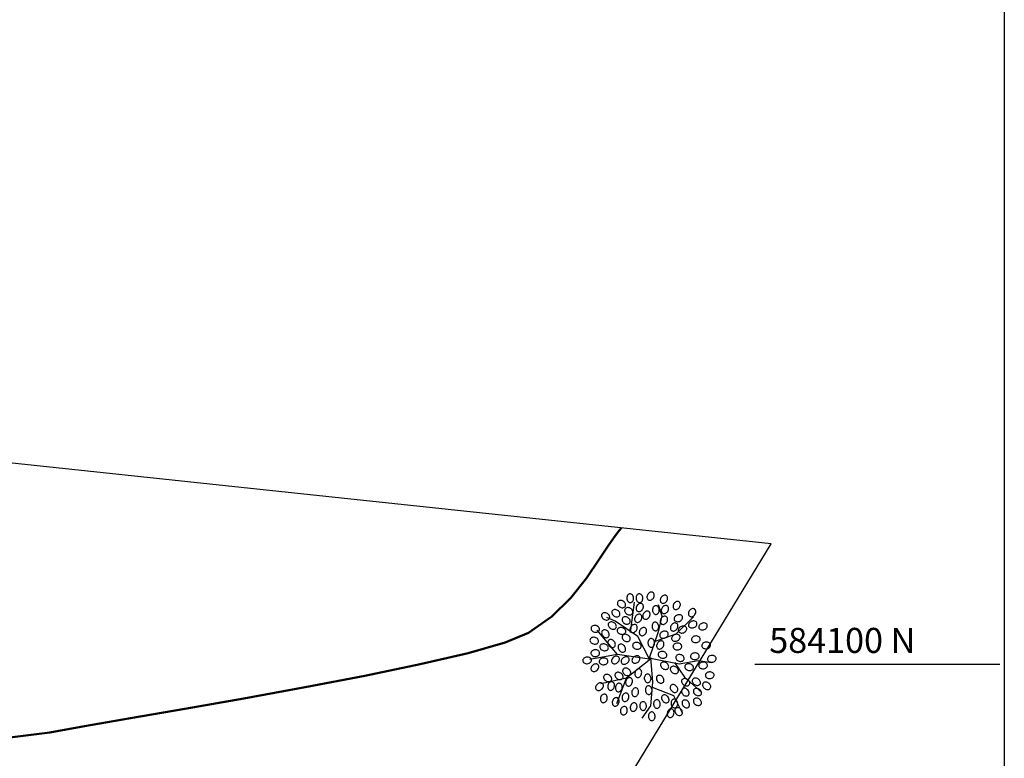
# Model space of a CAD drawing. Units: metres. Extents: x 937585 to 938643, y 583796 to 585330.
# Drawn here: x 938276 to 938300, y 584619 to 584636 of the extents above; entities that cross this region are included whole.
import ezdxf

# ---------------------------------------------------------------- set-up
doc = ezdxf.new("R2010")
doc.units = ezdxf.units.M
doc.layers.add('C-SUPE_CurvasNivel', color=42, linetype='Continuous')
doc.layers.add('LINDERO CERRAMIENTO', color=30, linetype='Continuous')
doc.styles.get("Standard").update_dxf_attribs({"font": 'txt.shx'})

# ---------------------------------------------------------------- blocks, each defined once
blk = doc.blocks.new('ARBOL')
at = {"color": 52, "true_color": 0xbbd912}
for points in [[(10254.674, 10187.908, 0.124565), (10254.703, 10187.918, 0.105746), (10254.729, 10187.942, 0.086824), (10254.744, 10187.976, 0.076963), (10254.748, 10188.018, 0.076963), (10254.74, 10188.058, 0.086824), (10254.721, 10188.09, 0.105746), (10254.692, 10188.112, 0.124565), (10254.662, 10188.117, 0.124565), (10254.633, 10188.108, 0.105746), (10254.607, 10188.083, 0.086824), (10254.592, 10188.05, 0.076963), (10254.588, 10188.008, 0.076963), (10254.597, 10187.967, 0.086824), (10254.616, 10187.936, 0.105746), (10254.645, 10187.914, 0.124565)], [(10254.896, 10187.908, 0.124565), (10254.925, 10187.918, 0.105746), (10254.951, 10187.942, 0.086824), (10254.966, 10187.976, 0.076963), (10254.97, 10188.018, 0.076963), (10254.961, 10188.058, 0.086824), (10254.942, 10188.09, 0.105746), (10254.913, 10188.112, 0.124565), (10254.884, 10188.117, 0.124565), (10254.854, 10188.108, 0.105746), (10254.829, 10188.083, 0.086824), (10254.814, 10188.05, 0.076963), (10254.81, 10188.008, 0.076963), (10254.818, 10187.967, 0.086824), (10254.837, 10187.936, 0.105746), (10254.866, 10187.914, 0.124565)], [(10255.099, 10187.973, 0.124565), (10255.128, 10187.964, 0.105746), (10255.164, 10187.968, 0.086824), (10255.196, 10187.987, 0.076963), (10255.224, 10188.018, 0.076963), (10255.24, 10188.056, 0.086824), (10255.244, 10188.093, 0.105746), (10255.233, 10188.127, 0.124565), (10255.212, 10188.15, 0.124565), (10255.184, 10188.159, 0.105746), (10255.148, 10188.154, 0.086824), (10255.116, 10188.136, 0.076963), (10255.088, 10188.105, 0.076963), (10255.072, 10188.067, 0.086824), (10255.068, 10188.03, 0.105746), (10255.079, 10187.995, 0.124565)], [(10255.419, 10187.899, 0.124565), (10255.448, 10187.89, 0.105746), (10255.484, 10187.895, 0.086824), (10255.516, 10187.913, 0.076963), (10255.543, 10187.944, 0.076963), (10255.56, 10187.982, 0.086824), (10255.563, 10188.019, 0.105746), (10255.553, 10188.054, 0.124565), (10255.532, 10188.076, 0.124565), (10255.503, 10188.085, 0.105746), (10255.468, 10188.081, 0.086824), (10255.436, 10188.062, 0.076963), (10255.408, 10188.031, 0.076963), (10255.391, 10187.993, 0.086824), (10255.388, 10187.956, 0.105746), (10255.398, 10187.922, 0.124565)], [(10254.413, 10187.595, 0.124565), (10254.422, 10187.624, 0.105746), (10254.418, 10187.66, 0.086824), (10254.399, 10187.692, 0.076963), (10254.368, 10187.719, 0.076963), (10254.33, 10187.736, 0.086824), (10254.293, 10187.739, 0.105746), (10254.259, 10187.729, 0.124565), (10254.236, 10187.708, 0.124565), (10254.227, 10187.679, 0.105746), (10254.232, 10187.644, 0.086824), (10254.25, 10187.612, 0.076963), (10254.281, 10187.584, 0.076963), (10254.32, 10187.567, 0.086824), (10254.356, 10187.564, 0.105746), (10254.391, 10187.574, 0.124565)], [(10254.548, 10187.817, 0.124565), (10254.558, 10187.846, 0.105746), (10254.553, 10187.881, 0.086824), (10254.534, 10187.913, 0.076963), (10254.503, 10187.941, 0.076963), (10254.465, 10187.958, 0.086824), (10254.428, 10187.961, 0.105746), (10254.394, 10187.951, 0.124565), (10254.372, 10187.93, 0.124565), (10254.362, 10187.901, 0.105746), (10254.367, 10187.865, 0.086824), (10254.385, 10187.833, 0.076963), (10254.417, 10187.806, 0.076963), (10254.455, 10187.789, 0.086824), (10254.492, 10187.786, 0.105746), (10254.526, 10187.796, 0.124565)], [(10254.72, 10187.645, 0.124565), (10254.73, 10187.673, 0.105746), (10254.725, 10187.709, 0.086824), (10254.707, 10187.741, 0.076963), (10254.675, 10187.769, 0.076963), (10254.637, 10187.785, 0.086824), (10254.6, 10187.789, 0.105746), (10254.566, 10187.778, 0.124565), (10254.544, 10187.757, 0.124565), (10254.534, 10187.729, 0.105746), (10254.539, 10187.693, 0.086824), (10254.558, 10187.661, 0.076963), (10254.589, 10187.633, 0.076963), (10254.627, 10187.617, 0.086824), (10254.664, 10187.613, 0.105746), (10254.698, 10187.624, 0.124565)], [(10254.841, 10187.702, 0.124565), (10254.87, 10187.693, 0.105746), (10254.906, 10187.698, 0.086824), (10254.938, 10187.716, 0.076963), (10254.965, 10187.747, 0.076963), (10254.982, 10187.786, 0.086824), (10254.985, 10187.822, 0.105746), (10254.975, 10187.857, 0.124565), (10254.954, 10187.879, 0.124565), (10254.925, 10187.889, 0.105746), (10254.89, 10187.884, 0.086824), (10254.858, 10187.865, 0.076963), (10254.83, 10187.834, 0.076963), (10254.813, 10187.796, 0.086824), (10254.81, 10187.759, 0.105746), (10254.82, 10187.725, 0.124565)], [(10255.289, 10187.625, 0.124565), (10255.318, 10187.634, 0.105746), (10255.344, 10187.659, 0.086824), (10255.359, 10187.693, 0.076963), (10255.363, 10187.735, 0.076963), (10255.355, 10187.775, 0.086824), (10255.336, 10187.807, 0.105746), (10255.307, 10187.829, 0.124565), (10255.277, 10187.834, 0.124565), (10255.248, 10187.825, 0.105746), (10255.222, 10187.8, 0.086824), (10255.207, 10187.767, 0.076963), (10255.203, 10187.725, 0.076963), (10255.212, 10187.684, 0.086824), (10255.231, 10187.653, 0.105746), (10255.26, 10187.631, 0.124565)], [(10255.444, 10187.653, 0.124565), (10255.473, 10187.644, 0.105746), (10255.508, 10187.649, 0.086824), (10255.54, 10187.667, 0.076963), (10255.568, 10187.698, 0.076963), (10255.585, 10187.736, 0.086824), (10255.588, 10187.773, 0.105746), (10255.578, 10187.807, 0.124565), (10255.557, 10187.83, 0.124565), (10255.528, 10187.839, 0.105746), (10255.493, 10187.834, 0.086824), (10255.46, 10187.816, 0.076963), (10255.433, 10187.785, 0.076963), (10255.416, 10187.747, 0.086824), (10255.413, 10187.71, 0.105746), (10255.423, 10187.675, 0.124565)], [(10255.727, 10187.752, 0.124565), (10255.756, 10187.742, 0.105746), (10255.791, 10187.747, 0.086824), (10255.823, 10187.765, 0.076963), (10255.851, 10187.797, 0.076963), (10255.868, 10187.835, 0.086824), (10255.871, 10187.872, 0.105746), (10255.861, 10187.906, 0.124565), (10255.84, 10187.928, 0.124565), (10255.811, 10187.938, 0.105746), (10255.775, 10187.933, 0.086824), (10255.743, 10187.914, 0.076963), (10255.716, 10187.883, 0.076963), (10255.699, 10187.845, 0.086824), (10255.696, 10187.808, 0.105746), (10255.706, 10187.774, 0.124565)], [(10256.096, 10187.579, 0.124565), (10256.125, 10187.57, 0.105746), (10256.16, 10187.575, 0.086824), (10256.192, 10187.593, 0.076963), (10256.22, 10187.624, 0.076963), (10256.237, 10187.663, 0.086824), (10256.24, 10187.699, 0.105746), (10256.23, 10187.734, 0.124565), (10256.209, 10187.756, 0.124565), (10256.18, 10187.765, 0.105746), (10256.144, 10187.761, 0.086824), (10256.112, 10187.742, 0.076963), (10256.085, 10187.711, 0.076963), (10256.068, 10187.673, 0.086824), (10256.065, 10187.636, 0.105746), (10256.075, 10187.602, 0.124565)], [(10254.167, 10187.521, 0.124565), (10254.176, 10187.55, 0.105746), (10254.172, 10187.586, 0.086824), (10254.153, 10187.618, 0.076963), (10254.122, 10187.646, 0.076963), (10254.084, 10187.662, 0.086824), (10254.047, 10187.666, 0.105746), (10254.013, 10187.655, 0.124565), (10253.99, 10187.634, 0.124565), (10253.981, 10187.606, 0.105746), (10253.986, 10187.57, 0.086824), (10254.004, 10187.538, 0.076963), (10254.035, 10187.51, 0.076963), (10254.074, 10187.494, 0.086824), (10254.11, 10187.49, 0.105746), (10254.145, 10187.501, 0.124565)], [(10254.659, 10187.423, 0.124565), (10254.668, 10187.452, 0.105746), (10254.664, 10187.487, 0.086824), (10254.645, 10187.519, 0.076963), (10254.614, 10187.547, 0.076963), (10254.576, 10187.564, 0.086824), (10254.539, 10187.567, 0.105746), (10254.505, 10187.557, 0.124565), (10254.482, 10187.536, 0.124565), (10254.473, 10187.507, 0.105746), (10254.478, 10187.472, 0.086824), (10254.496, 10187.44, 0.076963), (10254.527, 10187.412, 0.076963), (10254.566, 10187.395, 0.086824), (10254.602, 10187.392, 0.105746), (10254.637, 10187.402, 0.124565)], [(10254.804, 10187.444, 0.124565), (10254.833, 10187.434, 0.105746), (10254.869, 10187.439, 0.086824), (10254.901, 10187.458, 0.076963), (10254.928, 10187.489, 0.076963), (10254.945, 10187.527, 0.086824), (10254.948, 10187.564, 0.105746), (10254.938, 10187.598, 0.124565), (10254.917, 10187.62, 0.124565), (10254.888, 10187.63, 0.105746), (10254.853, 10187.625, 0.086824), (10254.821, 10187.607, 0.076963), (10254.793, 10187.576, 0.076963), (10254.776, 10187.537, 0.086824), (10254.773, 10187.5, 0.105746), (10254.783, 10187.466, 0.124565)], [(10255.001, 10187.518, 0.124565), (10255.03, 10187.508, 0.105746), (10255.065, 10187.513, 0.086824), (10255.098, 10187.532, 0.076963), (10255.125, 10187.563, 0.076963), (10255.142, 10187.601, 0.086824), (10255.145, 10187.638, 0.105746), (10255.135, 10187.672, 0.124565), (10255.114, 10187.694, 0.124565), (10255.085, 10187.704, 0.105746), (10255.05, 10187.699, 0.086824), (10255.018, 10187.681, 0.076963), (10254.99, 10187.649, 0.076963), (10254.973, 10187.611, 0.086824), (10254.97, 10187.574, 0.105746), (10254.98, 10187.54, 0.124565)], [(10255.419, 10187.395, 0.124565), (10255.448, 10187.385, 0.105746), (10255.484, 10187.39, 0.086824), (10255.516, 10187.409, 0.076963), (10255.543, 10187.44, 0.076963), (10255.56, 10187.478, 0.086824), (10255.563, 10187.515, 0.105746), (10255.553, 10187.549, 0.124565), (10255.532, 10187.571, 0.124565), (10255.503, 10187.581, 0.105746), (10255.468, 10187.576, 0.086824), (10255.436, 10187.558, 0.076963), (10255.408, 10187.526, 0.076963), (10255.391, 10187.488, 0.086824), (10255.388, 10187.451, 0.105746), (10255.398, 10187.417, 0.124565)], [(10255.725, 10187.494, 0.124565), (10255.743, 10187.47, 0.105746), (10255.774, 10187.453, 0.086824), (10255.811, 10187.449, 0.076963), (10255.852, 10187.458, 0.076963), (10255.888, 10187.479, 0.086824), (10255.912, 10187.507, 0.105746), (10255.924, 10187.541, 0.124565), (10255.92, 10187.571, 0.124565), (10255.902, 10187.596, 0.105746), (10255.871, 10187.612, 0.086824), (10255.834, 10187.616, 0.076963), (10255.793, 10187.607, 0.076963), (10255.757, 10187.586, 0.086824), (10255.733, 10187.558, 0.105746), (10255.721, 10187.525, 0.124565)], [(10253.933, 10187.252, 0.124565), (10253.933, 10187.282, 0.105746), (10253.918, 10187.315, 0.086824), (10253.89, 10187.339, 0.076963), (10253.852, 10187.356, 0.076963), (10253.811, 10187.36, 0.086824), (10253.775, 10187.352, 0.105746), (10253.745, 10187.332, 0.124565), (10253.731, 10187.305, 0.124565), (10253.73, 10187.274, 0.105746), (10253.746, 10187.242, 0.086824), (10253.773, 10187.217, 0.076963), (10253.812, 10187.201, 0.076963), (10253.853, 10187.197, 0.086824), (10253.889, 10187.205, 0.105746), (10253.919, 10187.225, 0.124565)], [(10254.327, 10187.3, 0.124565), (10254.336, 10187.329, 0.105746), (10254.331, 10187.364, 0.086824), (10254.313, 10187.396, 0.076963), (10254.282, 10187.424, 0.076963), (10254.244, 10187.441, 0.086824), (10254.207, 10187.444, 0.105746), (10254.173, 10187.434, 0.124565), (10254.15, 10187.413, 0.124565), (10254.141, 10187.384, 0.105746), (10254.146, 10187.349, 0.086824), (10254.164, 10187.316, 0.076963), (10254.195, 10187.289, 0.076963), (10254.233, 10187.272, 0.086824), (10254.27, 10187.269, 0.105746), (10254.305, 10187.279, 0.124565)], [(10254.561, 10187.203, 0.124565), (10254.561, 10187.233, 0.105746), (10254.545, 10187.265, 0.086824), (10254.518, 10187.29, 0.076963), (10254.479, 10187.307, 0.076963), (10254.438, 10187.311, 0.086824), (10254.402, 10187.303, 0.105746), (10254.373, 10187.282, 0.124565), (10254.358, 10187.256, 0.124565), (10254.358, 10187.225, 0.105746), (10254.373, 10187.193, 0.086824), (10254.401, 10187.168, 0.076963), (10254.439, 10187.152, 0.076963), (10254.48, 10187.147, 0.086824), (10254.517, 10187.156, 0.105746), (10254.546, 10187.176, 0.124565)], [(10254.694, 10187.198, 0.124565), (10254.723, 10187.188, 0.105746), (10254.758, 10187.193, 0.086824), (10254.79, 10187.212, 0.076963), (10254.818, 10187.243, 0.076963), (10254.834, 10187.281, 0.086824), (10254.838, 10187.318, 0.105746), (10254.827, 10187.352, 0.124565), (10254.807, 10187.374, 0.124565), (10254.778, 10187.384, 0.105746), (10254.742, 10187.379, 0.086824), (10254.71, 10187.361, 0.076963), (10254.683, 10187.329, 0.076963), (10254.666, 10187.291, 0.086824), (10254.662, 10187.254, 0.105746), (10254.673, 10187.22, 0.124565)], [(10254.915, 10187.124, 0.124565), (10254.944, 10187.114, 0.105746), (10254.979, 10187.119, 0.086824), (10255.011, 10187.138, 0.076963), (10255.039, 10187.169, 0.076963), (10255.056, 10187.207, 0.086824), (10255.059, 10187.244, 0.105746), (10255.049, 10187.278, 0.124565), (10255.028, 10187.301, 0.124565), (10254.999, 10187.31, 0.105746), (10254.964, 10187.305, 0.086824), (10254.932, 10187.287, 0.076963), (10254.904, 10187.256, 0.076963), (10254.887, 10187.217, 0.086824), (10254.884, 10187.181, 0.105746), (10254.894, 10187.146, 0.124565)], [(10255.277, 10187.232, 0.124565), (10255.306, 10187.241, 0.105746), (10255.332, 10187.265, 0.086824), (10255.347, 10187.299, 0.076963), (10255.351, 10187.341, 0.076963), (10255.342, 10187.382, 0.086824), (10255.323, 10187.413, 0.105746), (10255.295, 10187.435, 0.124565), (10255.265, 10187.441, 0.124565), (10255.236, 10187.431, 0.105746), (10255.21, 10187.407, 0.086824), (10255.195, 10187.373, 0.076963), (10255.191, 10187.331, 0.076963), (10255.2, 10187.291, 0.086824), (10255.219, 10187.259, 0.105746), (10255.247, 10187.237, 0.124565)], [(10255.665, 10187.235, 0.124565), (10255.694, 10187.225, 0.105746), (10255.73, 10187.23, 0.086824), (10255.762, 10187.249, 0.076963), (10255.789, 10187.28, 0.076963), (10255.806, 10187.318, 0.086824), (10255.809, 10187.355, 0.105746), (10255.799, 10187.389, 0.124565), (10255.778, 10187.411, 0.124565), (10255.749, 10187.421, 0.105746), (10255.714, 10187.416, 0.086824), (10255.682, 10187.398, 0.076963), (10255.654, 10187.366, 0.076963), (10255.637, 10187.328, 0.086824), (10255.634, 10187.291, 0.105746), (10255.644, 10187.257, 0.124565)], [(10255.823, 10187.224, 0.124565), (10255.841, 10187.199, 0.105746), (10255.873, 10187.182, 0.086824), (10255.909, 10187.178, 0.076963), (10255.95, 10187.187, 0.076963), (10255.986, 10187.208, 0.086824), (10256.011, 10187.236, 0.105746), (10256.022, 10187.27, 0.124565), (10256.018, 10187.3, 0.124565), (10256.001, 10187.325, 0.105746), (10255.969, 10187.342, 0.086824), (10255.932, 10187.346, 0.076963), (10255.892, 10187.337, 0.076963), (10255.856, 10187.316, 0.086824), (10255.831, 10187.288, 0.105746), (10255.82, 10187.254, 0.124565)], [(10256.069, 10187.347, 0.124565), (10256.087, 10187.322, 0.105746), (10256.119, 10187.305, 0.086824), (10256.155, 10187.301, 0.076963), (10256.196, 10187.31, 0.076963), (10256.232, 10187.331, 0.086824), (10256.257, 10187.359, 0.105746), (10256.268, 10187.393, 0.124565), (10256.264, 10187.423, 0.124565), (10256.247, 10187.448, 0.105746), (10256.215, 10187.465, 0.086824), (10256.178, 10187.469, 0.076963), (10256.138, 10187.46, 0.076963), (10256.102, 10187.439, 0.086824), (10256.077, 10187.411, 0.105746), (10256.066, 10187.377, 0.124565)], [(10256.315, 10187.298, 0.124565), (10256.333, 10187.273, 0.105746), (10256.365, 10187.256, 0.086824), (10256.401, 10187.252, 0.076963), (10256.442, 10187.261, 0.076963), (10256.478, 10187.282, 0.086824), (10256.503, 10187.31, 0.105746), (10256.514, 10187.344, 0.124565), (10256.51, 10187.374, 0.124565), (10256.493, 10187.399, 0.105746), (10256.461, 10187.416, 0.086824), (10256.424, 10187.42, 0.076963), (10256.384, 10187.41, 0.076963), (10256.348, 10187.39, 0.086824), (10256.323, 10187.362, 0.105746), (10256.312, 10187.328, 0.124565)], [(10253.909, 10186.969, 0.124565), (10253.909, 10186.999, 0.105746), (10253.893, 10187.032, 0.086824), (10253.866, 10187.056, 0.076963), (10253.828, 10187.073, 0.076963), (10253.786, 10187.077, 0.086824), (10253.75, 10187.069, 0.105746), (10253.721, 10187.049, 0.124565), (10253.706, 10187.022, 0.124565), (10253.706, 10186.991, 0.105746), (10253.721, 10186.959, 0.086824), (10253.749, 10186.934, 0.076963), (10253.787, 10186.918, 0.076963), (10253.829, 10186.914, 0.086824), (10253.865, 10186.922, 0.105746), (10253.894, 10186.942, 0.124565)], [(10254.14, 10187.081, 0.124565), (10254.159, 10187.105, 0.105746), (10254.165, 10187.14, 0.086824), (10254.157, 10187.177, 0.076963), (10254.136, 10187.213, 0.076963), (10254.105, 10187.24, 0.086824), (10254.071, 10187.255, 0.105746), (10254.035, 10187.256, 0.124565), (10254.008, 10187.243, 0.124565), (10253.99, 10187.218, 0.105746), (10253.983, 10187.183, 0.086824), (10253.991, 10187.147, 0.076963), (10254.012, 10187.111, 0.076963), (10254.043, 10187.083, 0.086824), (10254.077, 10187.068, 0.105746), (10254.113, 10187.068, 0.124565)], [(10254.288, 10186.847, 0.124565), (10254.306, 10186.871, 0.105746), (10254.312, 10186.907, 0.086824), (10254.305, 10186.943, 0.076963), (10254.284, 10186.979, 0.076963), (10254.253, 10187.007, 0.086824), (10254.219, 10187.021, 0.105746), (10254.183, 10187.022, 0.124565), (10254.155, 10187.009, 0.124565), (10254.137, 10186.984, 0.105746), (10254.131, 10186.949, 0.086824), (10254.138, 10186.913, 0.076963), (10254.16, 10186.877, 0.076963), (10254.191, 10186.849, 0.086824), (10254.225, 10186.835, 0.105746), (10254.261, 10186.834, 0.124565)], [(10254.659, 10187.005, 0.124565), (10254.668, 10187.034, 0.105746), (10254.664, 10187.069, 0.086824), (10254.645, 10187.101, 0.076963), (10254.614, 10187.129, 0.076963), (10254.576, 10187.146, 0.086824), (10254.539, 10187.149, 0.105746), (10254.505, 10187.138, 0.124565), (10254.482, 10187.118, 0.124565), (10254.473, 10187.089, 0.105746), (10254.478, 10187.053, 0.086824), (10254.496, 10187.021, 0.076963), (10254.527, 10186.994, 0.076963), (10254.566, 10186.977, 0.086824), (10254.602, 10186.973, 0.105746), (10254.637, 10186.984, 0.124565)], [(10255.179, 10186.838, 0.124565), (10255.208, 10186.847, 0.105746), (10255.234, 10186.872, 0.086824), (10255.249, 10186.905, 0.076963), (10255.253, 10186.947, 0.076963), (10255.244, 10186.988, 0.086824), (10255.225, 10187.02, 0.105746), (10255.196, 10187.041, 0.124565), (10255.166, 10187.047, 0.124565), (10255.137, 10187.038, 0.105746), (10255.112, 10187.013, 0.086824), (10255.096, 10186.979, 0.076963), (10255.092, 10186.938, 0.076963), (10255.101, 10186.897, 0.086824), (10255.12, 10186.865, 0.105746), (10255.149, 10186.843, 0.124565)], [(10255.381, 10187.101, 0.124565), (10255.398, 10187.076, 0.105746), (10255.43, 10187.059, 0.086824), (10255.467, 10187.055, 0.076963), (10255.507, 10187.064, 0.076963), (10255.543, 10187.085, 0.086824), (10255.568, 10187.113, 0.105746), (10255.579, 10187.147, 0.124565), (10255.576, 10187.177, 0.124565), (10255.558, 10187.202, 0.105746), (10255.526, 10187.219, 0.086824), (10255.49, 10187.223, 0.076963), (10255.449, 10187.214, 0.076963), (10255.413, 10187.193, 0.086824), (10255.388, 10187.165, 0.105746), (10255.377, 10187.131, 0.124565)], [(10255.663, 10187.027, 0.124565), (10255.681, 10187.002, 0.105746), (10255.713, 10186.985, 0.086824), (10255.75, 10186.981, 0.076963), (10255.79, 10186.99, 0.076963), (10255.826, 10187.011, 0.086824), (10255.851, 10187.039, 0.105746), (10255.862, 10187.073, 0.124565), (10255.859, 10187.103, 0.124565), (10255.841, 10187.128, 0.105746), (10255.809, 10187.145, 0.086824), (10255.772, 10187.149, 0.076963), (10255.732, 10187.14, 0.076963), (10255.696, 10187.119, 0.086824), (10255.671, 10187.091, 0.105746), (10255.66, 10187.057, 0.124565)], [(10256.138, 10187.023, 0.124565), (10256.147, 10186.993, 0.105746), (10256.172, 10186.968, 0.086824), (10256.206, 10186.953, 0.076963), (10256.247, 10186.949, 0.076963), (10256.288, 10186.957, 0.086824), (10256.32, 10186.976, 0.105746), (10256.342, 10187.005, 0.124565), (10256.347, 10187.035, 0.124565), (10256.338, 10187.064, 0.105746), (10256.313, 10187.09, 0.086824), (10256.279, 10187.105, 0.076963), (10256.238, 10187.109, 0.076963), (10256.197, 10187.1, 0.086824), (10256.165, 10187.081, 0.105746), (10256.144, 10187.052, 0.124565)], [(10254.142, 10186.809, 0.124565), (10254.143, 10186.839, 0.105746), (10254.127, 10186.872, 0.086824), (10254.1, 10186.896, 0.076963), (10254.061, 10186.913, 0.076963), (10254.02, 10186.917, 0.086824), (10253.984, 10186.909, 0.105746), (10253.954, 10186.889, 0.124565), (10253.94, 10186.862, 0.124565), (10253.939, 10186.831, 0.105746), (10253.955, 10186.799, 0.086824), (10253.982, 10186.774, 0.076963), (10254.021, 10186.758, 0.076963), (10254.062, 10186.754, 0.086824), (10254.098, 10186.762, 0.105746), (10254.128, 10186.782, 0.124565)], [(10254.534, 10186.736, 0.124565), (10254.552, 10186.761, 0.105746), (10254.558, 10186.796, 0.086824), (10254.551, 10186.832, 0.076963), (10254.53, 10186.868, 0.076963), (10254.499, 10186.896, 0.086824), (10254.465, 10186.91, 0.105746), (10254.429, 10186.911, 0.124565), (10254.401, 10186.898, 0.124565), (10254.383, 10186.874, 0.105746), (10254.377, 10186.838, 0.086824), (10254.384, 10186.802, 0.076963), (10254.406, 10186.766, 0.076963), (10254.437, 10186.738, 0.086824), (10254.471, 10186.724, 0.105746), (10254.507, 10186.723, 0.124565)], [(10254.93, 10186.846, 0.124565), (10254.93, 10186.876, 0.105746), (10254.914, 10186.909, 0.086824), (10254.887, 10186.933, 0.076963), (10254.848, 10186.95, 0.076963), (10254.807, 10186.954, 0.086824), (10254.771, 10186.946, 0.105746), (10254.742, 10186.926, 0.124565), (10254.727, 10186.899, 0.124565), (10254.727, 10186.868, 0.105746), (10254.742, 10186.836, 0.086824), (10254.77, 10186.811, 0.076963), (10254.808, 10186.795, 0.076963), (10254.849, 10186.79, 0.086824), (10254.886, 10186.799, 0.105746), (10254.915, 10186.819, 0.124565)], [(10255.333, 10186.804, 0.124565), (10255.362, 10186.795, 0.105746), (10255.398, 10186.799, 0.086824), (10255.43, 10186.818, 0.076963), (10255.457, 10186.849, 0.076963), (10255.474, 10186.887, 0.086824), (10255.477, 10186.924, 0.105746), (10255.467, 10186.958, 0.124565), (10255.446, 10186.981, 0.124565), (10255.417, 10186.99, 0.105746), (10255.382, 10186.985, 0.086824), (10255.35, 10186.967, 0.076963), (10255.322, 10186.936, 0.076963), (10255.305, 10186.897, 0.086824), (10255.302, 10186.861, 0.105746), (10255.312, 10186.826, 0.124565)], [(10255.695, 10186.85, 0.124565), (10255.705, 10186.821, 0.105746), (10255.729, 10186.795, 0.086824), (10255.763, 10186.78, 0.076963), (10255.805, 10186.776, 0.076963), (10255.845, 10186.785, 0.086824), (10255.877, 10186.804, 0.105746), (10255.899, 10186.833, 0.124565), (10255.904, 10186.863, 0.124565), (10255.895, 10186.892, 0.105746), (10255.87, 10186.917, 0.086824), (10255.837, 10186.933, 0.076963), (10255.795, 10186.936, 0.076963), (10255.754, 10186.928, 0.086824), (10255.723, 10186.909, 0.105746), (10255.701, 10186.88, 0.124565)], [(10256.384, 10186.875, 0.124565), (10256.393, 10186.846, 0.105746), (10256.418, 10186.82, 0.086824), (10256.452, 10186.805, 0.076963), (10256.493, 10186.801, 0.076963), (10256.534, 10186.81, 0.086824), (10256.566, 10186.829, 0.105746), (10256.588, 10186.857, 0.124565), (10256.593, 10186.887, 0.124565), (10256.584, 10186.916, 0.105746), (10256.559, 10186.942, 0.086824), (10256.525, 10186.957, 0.076963), (10256.484, 10186.961, 0.076963), (10256.443, 10186.952, 0.086824), (10256.411, 10186.933, 0.105746), (10256.39, 10186.905, 0.124565)], [(10253.74, 10186.53, 0.124565), (10253.73, 10186.559, 0.105746), (10253.706, 10186.585, 0.086824), (10253.672, 10186.6, 0.076963), (10253.63, 10186.604, 0.076963), (10253.59, 10186.595, 0.086824), (10253.558, 10186.576, 0.105746), (10253.536, 10186.548, 0.124565), (10253.531, 10186.518, 0.124565), (10253.54, 10186.489, 0.105746), (10253.565, 10186.463, 0.086824), (10253.598, 10186.448, 0.076963), (10253.64, 10186.444, 0.076963), (10253.681, 10186.453, 0.086824), (10253.712, 10186.472, 0.105746), (10253.734, 10186.5, 0.124565)], [(10253.936, 10186.703, 0.124565), (10253.927, 10186.732, 0.105746), (10253.903, 10186.757, 0.086824), (10253.869, 10186.773, 0.076963), (10253.827, 10186.776, 0.076963), (10253.786, 10186.768, 0.086824), (10253.755, 10186.749, 0.105746), (10253.733, 10186.72, 0.124565), (10253.727, 10186.69, 0.124565), (10253.737, 10186.661, 0.105746), (10253.761, 10186.635, 0.086824), (10253.795, 10186.62, 0.076963), (10253.837, 10186.616, 0.076963), (10253.877, 10186.625, 0.086824), (10253.909, 10186.644, 0.105746), (10253.931, 10186.673, 0.124565)], [(10254.133, 10186.506, 0.124565), (10254.124, 10186.535, 0.105746), (10254.099, 10186.56, 0.086824), (10254.066, 10186.576, 0.076963), (10254.024, 10186.58, 0.076963), (10253.983, 10186.571, 0.086824), (10253.951, 10186.552, 0.105746), (10253.93, 10186.523, 0.124565), (10253.924, 10186.493, 0.124565), (10253.933, 10186.464, 0.105746), (10253.958, 10186.439, 0.086824), (10253.992, 10186.423, 0.076963), (10254.033, 10186.419, 0.076963), (10254.074, 10186.428, 0.086824), (10254.106, 10186.447, 0.105746), (10254.128, 10186.476, 0.124565)], [(10254.395, 10186.599, 0.124565), (10254.37, 10186.617, 0.105746), (10254.335, 10186.624, 0.086824), (10254.299, 10186.616, 0.076963), (10254.263, 10186.595, 0.076963), (10254.235, 10186.564, 0.086824), (10254.221, 10186.53, 0.105746), (10254.22, 10186.494, 0.124565), (10254.233, 10186.466, 0.124565), (10254.257, 10186.448, 0.105746), (10254.292, 10186.442, 0.086824), (10254.329, 10186.45, 0.076963), (10254.365, 10186.471, 0.076963), (10254.392, 10186.502, 0.086824), (10254.407, 10186.536, 0.105746), (10254.408, 10186.572, 0.124565)], [(10254.628, 10186.587, 0.124565), (10254.604, 10186.605, 0.105746), (10254.569, 10186.611, 0.086824), (10254.532, 10186.604, 0.076963), (10254.497, 10186.582, 0.076963), (10254.469, 10186.551, 0.086824), (10254.454, 10186.517, 0.105746), (10254.454, 10186.482, 0.124565), (10254.466, 10186.454, 0.124565), (10254.491, 10186.436, 0.105746), (10254.526, 10186.43, 0.086824), (10254.562, 10186.437, 0.076963), (10254.598, 10186.458, 0.076963), (10254.626, 10186.489, 0.086824), (10254.641, 10186.524, 0.105746), (10254.641, 10186.559, 0.124565)], [(10254.887, 10186.611, 0.124565), (10254.862, 10186.63, 0.105746), (10254.827, 10186.636, 0.086824), (10254.791, 10186.628, 0.076963), (10254.755, 10186.607, 0.076963), (10254.727, 10186.576, 0.086824), (10254.713, 10186.542, 0.105746), (10254.712, 10186.506, 0.124565), (10254.725, 10186.479, 0.124565), (10254.749, 10186.461, 0.105746), (10254.784, 10186.454, 0.086824), (10254.821, 10186.462, 0.076963), (10254.857, 10186.483, 0.076963), (10254.884, 10186.514, 0.086824), (10254.899, 10186.548, 0.105746), (10254.9, 10186.584, 0.124565)], [(10255.342, 10186.682, 0.124565), (10255.342, 10186.652, 0.105746), (10255.357, 10186.62, 0.086824), (10255.385, 10186.595, 0.076963), (10255.423, 10186.578, 0.076963), (10255.464, 10186.574, 0.086824), (10255.501, 10186.582, 0.105746), (10255.53, 10186.603, 0.124565), (10255.545, 10186.629, 0.124565), (10255.545, 10186.66, 0.105746), (10255.529, 10186.692, 0.086824), (10255.502, 10186.717, 0.076963), (10255.463, 10186.733, 0.076963), (10255.422, 10186.738, 0.086824), (10255.386, 10186.729, 0.105746), (10255.357, 10186.709, 0.124565)], [(10255.76, 10186.608, 0.124565), (10255.76, 10186.578, 0.105746), (10255.775, 10186.546, 0.086824), (10255.803, 10186.521, 0.076963), (10255.841, 10186.504, 0.076963), (10255.883, 10186.5, 0.086824), (10255.919, 10186.508, 0.105746), (10255.948, 10186.529, 0.124565), (10255.963, 10186.556, 0.124565), (10255.963, 10186.586, 0.105746), (10255.947, 10186.618, 0.086824), (10255.92, 10186.643, 0.076963), (10255.882, 10186.66, 0.076963), (10255.84, 10186.664, 0.086824), (10255.804, 10186.656, 0.105746), (10255.775, 10186.635, 0.124565)], [(10256.114, 10186.616, 0.124565), (10256.123, 10186.587, 0.105746), (10256.147, 10186.562, 0.086824), (10256.181, 10186.546, 0.076963), (10256.223, 10186.542, 0.076963), (10256.264, 10186.551, 0.086824), (10256.295, 10186.57, 0.105746), (10256.317, 10186.599, 0.124565), (10256.323, 10186.629, 0.124565), (10256.313, 10186.658, 0.105746), (10256.289, 10186.684, 0.086824), (10256.255, 10186.699, 0.076963), (10256.213, 10186.703, 0.076963), (10256.173, 10186.694, 0.086824), (10256.141, 10186.675, 0.105746), (10256.119, 10186.646, 0.124565)], [(10256.519, 10186.555, 0.124565), (10256.529, 10186.526, 0.105746), (10256.553, 10186.5, 0.086824), (10256.587, 10186.485, 0.076963), (10256.629, 10186.481, 0.076963), (10256.669, 10186.49, 0.086824), (10256.701, 10186.509, 0.105746), (10256.723, 10186.537, 0.124565), (10256.729, 10186.567, 0.124565), (10256.719, 10186.596, 0.105746), (10256.695, 10186.622, 0.086824), (10256.661, 10186.637, 0.076963), (10256.619, 10186.641, 0.076963), (10256.578, 10186.632, 0.086824), (10256.547, 10186.613, 0.105746), (10256.525, 10186.585, 0.124565)], [(10253.903, 10186.415, 0.124565), (10253.878, 10186.433, 0.105746), (10253.843, 10186.439, 0.086824), (10253.807, 10186.431, 0.076963), (10253.771, 10186.41, 0.076963), (10253.743, 10186.379, 0.086824), (10253.729, 10186.345, 0.105746), (10253.728, 10186.309, 0.124565), (10253.741, 10186.282, 0.124565), (10253.765, 10186.264, 0.105746), (10253.801, 10186.257, 0.086824), (10253.837, 10186.265, 0.076963), (10253.873, 10186.286, 0.076963), (10253.9, 10186.317, 0.086824), (10253.915, 10186.351, 0.105746), (10253.916, 10186.387, 0.124565)], [(10254.671, 10186.192, 0.124565), (10254.681, 10186.221, 0.105746), (10254.676, 10186.257, 0.086824), (10254.657, 10186.289, 0.076963), (10254.626, 10186.316, 0.076963), (10254.588, 10186.333, 0.086824), (10254.551, 10186.337, 0.105746), (10254.517, 10186.326, 0.124565), (10254.495, 10186.305, 0.124565), (10254.485, 10186.276, 0.105746), (10254.49, 10186.241, 0.086824), (10254.508, 10186.209, 0.076963), (10254.54, 10186.181, 0.076963), (10254.578, 10186.165, 0.086824), (10254.615, 10186.161, 0.105746), (10254.649, 10186.172, 0.124565)], [(10254.888, 10186.318, 0.124565), (10254.857, 10186.318, 0.105746), (10254.825, 10186.303, 0.086824), (10254.8, 10186.275, 0.076963), (10254.784, 10186.237, 0.076963), (10254.78, 10186.195, 0.086824), (10254.788, 10186.159, 0.105746), (10254.808, 10186.13, 0.124565), (10254.835, 10186.115, 0.124565), (10254.865, 10186.115, 0.105746), (10254.898, 10186.131, 0.086824), (10254.922, 10186.158, 0.076963), (10254.939, 10186.196, 0.076963), (10254.943, 10186.238, 0.086824), (10254.935, 10186.274, 0.105746), (10254.915, 10186.303, 0.124565)], [(10255.403, 10186.45, 0.124565), (10255.394, 10186.421, 0.105746), (10255.399, 10186.385, 0.086824), (10255.417, 10186.353, 0.076963), (10255.448, 10186.326, 0.076963), (10255.487, 10186.309, 0.086824), (10255.523, 10186.306, 0.105746), (10255.558, 10186.316, 0.124565), (10255.58, 10186.337, 0.124565), (10255.59, 10186.366, 0.105746), (10255.585, 10186.401, 0.086824), (10255.566, 10186.433, 0.076963), (10255.535, 10186.461, 0.076963), (10255.497, 10186.478, 0.086824), (10255.46, 10186.481, 0.105746), (10255.426, 10186.471, 0.124565)], [(10255.637, 10186.351, 0.124565), (10255.628, 10186.322, 0.105746), (10255.632, 10186.287, 0.086824), (10255.651, 10186.255, 0.076963), (10255.682, 10186.227, 0.076963), (10255.72, 10186.21, 0.086824), (10255.757, 10186.207, 0.105746), (10255.791, 10186.217, 0.124565), (10255.814, 10186.238, 0.124565), (10255.823, 10186.267, 0.105746), (10255.818, 10186.303, 0.086824), (10255.8, 10186.335, 0.076963), (10255.769, 10186.362, 0.076963), (10255.73, 10186.379, 0.086824), (10255.694, 10186.382, 0.105746), (10255.659, 10186.372, 0.124565)], [(10255.981, 10186.387, 0.124565), (10255.981, 10186.356, 0.105746), (10255.997, 10186.324, 0.086824), (10256.024, 10186.299, 0.076963), (10256.063, 10186.283, 0.076963), (10256.104, 10186.279, 0.086824), (10256.14, 10186.287, 0.105746), (10256.169, 10186.307, 0.124565), (10256.184, 10186.334, 0.124565), (10256.184, 10186.364, 0.105746), (10256.169, 10186.397, 0.086824), (10256.141, 10186.422, 0.076963), (10256.103, 10186.438, 0.076963), (10256.062, 10186.442, 0.086824), (10256.025, 10186.434, 0.105746), (10255.996, 10186.414, 0.124565)], [(10256.31, 10186.395, 0.124565), (10256.32, 10186.366, 0.105746), (10256.344, 10186.34, 0.086824), (10256.378, 10186.325, 0.076963), (10256.42, 10186.321, 0.076963), (10256.46, 10186.33, 0.086824), (10256.492, 10186.349, 0.105746), (10256.514, 10186.377, 0.124565), (10256.519, 10186.407, 0.124565), (10256.51, 10186.436, 0.105746), (10256.485, 10186.462, 0.086824), (10256.452, 10186.477, 0.076963), (10256.41, 10186.481, 0.076963), (10256.369, 10186.472, 0.086824), (10256.338, 10186.453, 0.105746), (10256.316, 10186.425, 0.124565)], [(10254.216, 10186.045, 0.124565), (10254.226, 10186.074, 0.105746), (10254.221, 10186.109, 0.086824), (10254.202, 10186.141, 0.076963), (10254.171, 10186.169, 0.076963), (10254.133, 10186.186, 0.086824), (10254.096, 10186.189, 0.105746), (10254.062, 10186.179, 0.124565), (10254.04, 10186.158, 0.124565), (10254.03, 10186.129, 0.105746), (10254.035, 10186.093, 0.086824), (10254.053, 10186.061, 0.076963), (10254.085, 10186.034, 0.076963), (10254.123, 10186.017, 0.086824), (10254.16, 10186.014, 0.105746), (10254.194, 10186.024, 0.124565)], [(10254.487, 10186.094, 0.124565), (10254.496, 10186.123, 0.105746), (10254.491, 10186.158, 0.086824), (10254.473, 10186.19, 0.076963), (10254.442, 10186.218, 0.076963), (10254.404, 10186.235, 0.086824), (10254.367, 10186.238, 0.105746), (10254.332, 10186.228, 0.124565), (10254.31, 10186.207, 0.124565), (10254.301, 10186.178, 0.105746), (10254.305, 10186.143, 0.086824), (10254.324, 10186.111, 0.076963), (10254.355, 10186.083, 0.076963), (10254.393, 10186.066, 0.086824), (10254.43, 10186.063, 0.105746), (10254.464, 10186.073, 0.124565)], [(10254.666, 10186.109, 0.124565), (10254.636, 10186.109, 0.105746), (10254.604, 10186.093, 0.086824), (10254.579, 10186.066, 0.076963), (10254.562, 10186.028, 0.076963), (10254.558, 10185.986, 0.086824), (10254.566, 10185.95, 0.105746), (10254.587, 10185.921, 0.124565), (10254.614, 10185.906, 0.124565), (10254.644, 10185.906, 0.105746), (10254.676, 10185.922, 0.086824), (10254.701, 10185.949, 0.076963), (10254.718, 10185.987, 0.076963), (10254.722, 10186.029, 0.086824), (10254.714, 10186.065, 0.105746), (10254.693, 10186.094, 0.124565)], [(10255.08, 10186.198, 0.124565), (10255.051, 10186.189, 0.105746), (10255.026, 10186.164, 0.086824), (10255.01, 10186.13, 0.076963), (10255.006, 10186.089, 0.076963), (10255.015, 10186.048, 0.086824), (10255.034, 10186.016, 0.105746), (10255.063, 10185.995, 0.124565), (10255.093, 10185.989, 0.124565), (10255.122, 10185.998, 0.105746), (10255.148, 10186.023, 0.086824), (10255.163, 10186.057, 0.076963), (10255.167, 10186.098, 0.076963), (10255.158, 10186.139, 0.086824), (10255.139, 10186.171, 0.105746), (10255.11, 10186.192, 0.124565)], [(10255.319, 10186.152, 0.124565), (10255.301, 10186.128, 0.105746), (10255.295, 10186.092, 0.086824), (10255.302, 10186.056, 0.076963), (10255.324, 10186.02, 0.076963), (10255.355, 10185.992, 0.086824), (10255.389, 10185.978, 0.105746), (10255.424, 10185.977, 0.124565), (10255.452, 10185.99, 0.124565), (10255.47, 10186.015, 0.105746), (10255.476, 10186.05, 0.086824), (10255.469, 10186.086, 0.076963), (10255.448, 10186.122, 0.076963), (10255.417, 10186.15, 0.086824), (10255.382, 10186.164, 0.105746), (10255.347, 10186.165, 0.124565)], [(10255.908, 10186.056, 0.124565), (10255.898, 10186.027, 0.105746), (10255.903, 10185.992, 0.086824), (10255.921, 10185.959, 0.076963), (10255.953, 10185.932, 0.076963), (10255.991, 10185.915, 0.086824), (10256.028, 10185.912, 0.105746), (10256.062, 10185.922, 0.124565), (10256.084, 10185.943, 0.124565), (10256.094, 10185.972, 0.105746), (10256.089, 10186.007, 0.086824), (10256.071, 10186.039, 0.076963), (10256.039, 10186.067, 0.076963), (10256.001, 10186.084, 0.086824), (10255.964, 10186.087, 0.105746), (10255.93, 10186.077, 0.124565)], [(10256.166, 10186.068, 0.124565), (10256.156, 10186.039, 0.105746), (10256.161, 10186.004, 0.086824), (10256.18, 10185.972, 0.076963), (10256.211, 10185.944, 0.076963), (10256.249, 10185.927, 0.086824), (10256.286, 10185.924, 0.105746), (10256.32, 10185.934, 0.124565), (10256.342, 10185.955, 0.124565), (10256.352, 10185.984, 0.105746), (10256.347, 10186.02, 0.086824), (10256.329, 10186.052, 0.076963), (10256.298, 10186.079, 0.076963), (10256.259, 10186.096, 0.086824), (10256.222, 10186.099, 0.105746), (10256.188, 10186.089, 0.124565)], [(10256.47, 10186.161, 0.124565), (10256.479, 10186.132, 0.105746), (10256.504, 10186.106, 0.086824), (10256.538, 10186.091, 0.076963), (10256.579, 10186.087, 0.076963), (10256.62, 10186.096, 0.086824), (10256.652, 10186.115, 0.105746), (10256.674, 10186.143, 0.124565), (10256.679, 10186.173, 0.124565), (10256.67, 10186.202, 0.105746), (10256.645, 10186.228, 0.086824), (10256.612, 10186.243, 0.076963), (10256.57, 10186.247, 0.076963), (10256.529, 10186.239, 0.086824), (10256.498, 10186.22, 0.105746), (10256.476, 10186.191, 0.124565)], [(10254.013, 10185.959, 0.124565), (10253.989, 10185.977, 0.105746), (10253.954, 10185.984, 0.086824), (10253.917, 10185.976, 0.076963), (10253.882, 10185.955, 0.076963), (10253.854, 10185.924, 0.086824), (10253.839, 10185.89, 0.105746), (10253.839, 10185.854, 0.124565), (10253.852, 10185.826, 0.124565), (10253.876, 10185.808, 0.105746), (10253.911, 10185.802, 0.086824), (10253.947, 10185.81, 0.076963), (10253.983, 10185.831, 0.076963), (10254.011, 10185.862, 0.086824), (10254.026, 10185.896, 0.105746), (10254.026, 10185.932, 0.124565)], [(10254.236, 10186.01, 0.124565), (10254.205, 10186.011, 0.105746), (10254.173, 10185.995, 0.086824), (10254.148, 10185.968, 0.076963), (10254.132, 10185.929, 0.076963), (10254.128, 10185.888, 0.086824), (10254.136, 10185.852, 0.105746), (10254.156, 10185.822, 0.124565), (10254.183, 10185.808, 0.124565), (10254.214, 10185.807, 0.105746), (10254.246, 10185.823, 0.086824), (10254.271, 10185.851, 0.076963), (10254.287, 10185.889, 0.076963), (10254.291, 10185.93, 0.086824), (10254.283, 10185.966, 0.105746), (10254.263, 10185.996, 0.124565)], [(10254.42, 10185.973, 0.124565), (10254.39, 10185.974, 0.105746), (10254.358, 10185.958, 0.086824), (10254.333, 10185.931, 0.076963), (10254.316, 10185.892, 0.076963), (10254.312, 10185.851, 0.086824), (10254.32, 10185.815, 0.105746), (10254.341, 10185.785, 0.124565), (10254.368, 10185.771, 0.124565), (10254.398, 10185.771, 0.105746), (10254.43, 10185.786, 0.086824), (10254.455, 10185.814, 0.076963), (10254.472, 10185.852, 0.076963), (10254.476, 10185.893, 0.086824), (10254.468, 10185.929, 0.105746), (10254.447, 10185.959, 0.124565)], [(10254.814, 10185.863, 0.124565), (10254.784, 10185.863, 0.105746), (10254.751, 10185.847, 0.086824), (10254.727, 10185.82, 0.076963), (10254.71, 10185.782, 0.076963), (10254.706, 10185.74, 0.086824), (10254.714, 10185.704, 0.105746), (10254.734, 10185.675, 0.124565), (10254.761, 10185.66, 0.124565), (10254.792, 10185.66, 0.105746), (10254.824, 10185.675, 0.086824), (10254.849, 10185.703, 0.076963), (10254.865, 10185.741, 0.076963), (10254.869, 10185.783, 0.086824), (10254.861, 10185.819, 0.105746), (10254.841, 10185.848, 0.124565)], [(10255.105, 10185.915, 0.124565), (10255.076, 10185.906, 0.105746), (10255.05, 10185.881, 0.086824), (10255.035, 10185.847, 0.076963), (10255.031, 10185.806, 0.076963), (10255.04, 10185.765, 0.086824), (10255.059, 10185.733, 0.105746), (10255.087, 10185.712, 0.124565), (10255.117, 10185.706, 0.124565), (10255.146, 10185.715, 0.105746), (10255.172, 10185.74, 0.086824), (10255.187, 10185.774, 0.076963), (10255.191, 10185.815, 0.076963), (10255.182, 10185.856, 0.086824), (10255.163, 10185.888, 0.105746), (10255.135, 10185.909, 0.124565)], [(10255.651, 10185.931, 0.124565), (10255.633, 10185.906, 0.105746), (10255.627, 10185.871, 0.086824), (10255.634, 10185.835, 0.076963), (10255.656, 10185.799, 0.076963), (10255.687, 10185.771, 0.086824), (10255.721, 10185.756, 0.105746), (10255.757, 10185.756, 0.124565), (10255.784, 10185.769, 0.124565), (10255.802, 10185.793, 0.105746), (10255.808, 10185.828, 0.086824), (10255.801, 10185.865, 0.076963), (10255.78, 10185.901, 0.076963), (10255.749, 10185.928, 0.086824), (10255.715, 10185.943, 0.105746), (10255.679, 10185.944, 0.124565)], [(10255.922, 10185.844, 0.124565), (10255.904, 10185.82, 0.105746), (10255.897, 10185.785, 0.086824), (10255.905, 10185.749, 0.076963), (10255.926, 10185.713, 0.076963), (10255.957, 10185.685, 0.086824), (10255.991, 10185.67, 0.105746), (10256.027, 10185.67, 0.124565), (10256.055, 10185.683, 0.124565), (10256.073, 10185.707, 0.105746), (10256.079, 10185.742, 0.086824), (10256.071, 10185.778, 0.076963), (10256.05, 10185.814, 0.076963), (10256.019, 10185.842, 0.086824), (10255.985, 10185.857, 0.105746), (10255.949, 10185.857, 0.124565)], [(10256.191, 10185.822, 0.124565), (10256.181, 10185.793, 0.105746), (10256.186, 10185.758, 0.086824), (10256.204, 10185.726, 0.076963), (10256.236, 10185.698, 0.076963), (10256.274, 10185.681, 0.086824), (10256.311, 10185.678, 0.105746), (10256.345, 10185.688, 0.124565), (10256.367, 10185.709, 0.124565), (10256.377, 10185.738, 0.105746), (10256.372, 10185.773, 0.086824), (10256.353, 10185.806, 0.076963), (10256.322, 10185.833, 0.076963), (10256.284, 10185.85, 0.086824), (10256.247, 10185.853, 0.105746), (10256.213, 10185.843, 0.124565)], [(10256.412, 10185.97, 0.124565), (10256.402, 10185.941, 0.105746), (10256.407, 10185.905, 0.086824), (10256.426, 10185.873, 0.076963), (10256.457, 10185.846, 0.076963), (10256.495, 10185.829, 0.086824), (10256.532, 10185.826, 0.105746), (10256.566, 10185.836, 0.124565), (10256.588, 10185.857, 0.124565), (10256.598, 10185.886, 0.105746), (10256.593, 10185.921, 0.086824), (10256.575, 10185.953, 0.076963), (10256.544, 10185.981, 0.076963), (10256.505, 10185.998, 0.086824), (10256.468, 10186.001, 0.105746), (10256.434, 10185.991, 0.124565)], [(10254.064, 10185.715, 0.124565), (10254.033, 10185.715, 0.105746), (10254.001, 10185.7, 0.086824), (10253.976, 10185.672, 0.076963), (10253.96, 10185.634, 0.076963), (10253.955, 10185.592, 0.086824), (10253.964, 10185.556, 0.105746), (10253.984, 10185.527, 0.124565), (10254.011, 10185.512, 0.124565), (10254.041, 10185.512, 0.105746), (10254.073, 10185.528, 0.086824), (10254.098, 10185.555, 0.076963), (10254.115, 10185.593, 0.076963), (10254.119, 10185.635, 0.086824), (10254.111, 10185.671, 0.105746), (10254.09, 10185.7, 0.124565)], [(10254.347, 10185.629, 0.124565), (10254.316, 10185.629, 0.105746), (10254.284, 10185.614, 0.086824), (10254.259, 10185.586, 0.076963), (10254.243, 10185.548, 0.076963), (10254.238, 10185.506, 0.086824), (10254.247, 10185.47, 0.105746), (10254.267, 10185.441, 0.124565), (10254.294, 10185.426, 0.124565), (10254.324, 10185.426, 0.105746), (10254.356, 10185.442, 0.086824), (10254.381, 10185.469, 0.076963), (10254.398, 10185.507, 0.076963), (10254.402, 10185.549, 0.086824), (10254.394, 10185.585, 0.105746), (10254.373, 10185.614, 0.124565)], [(10254.58, 10185.74, 0.124565), (10254.55, 10185.74, 0.105746), (10254.518, 10185.724, 0.086824), (10254.493, 10185.697, 0.076963), (10254.476, 10185.659, 0.076963), (10254.472, 10185.617, 0.086824), (10254.48, 10185.581, 0.105746), (10254.501, 10185.552, 0.124565), (10254.527, 10185.537, 0.124565), (10254.558, 10185.537, 0.105746), (10254.59, 10185.552, 0.086824), (10254.615, 10185.58, 0.076963), (10254.632, 10185.618, 0.076963), (10254.636, 10185.66, 0.086824), (10254.627, 10185.696, 0.105746), (10254.607, 10185.725, 0.124565)], [(10255.442, 10185.684, 0.124565), (10255.424, 10185.66, 0.105746), (10255.418, 10185.625, 0.086824), (10255.425, 10185.589, 0.076963), (10255.447, 10185.553, 0.076963), (10255.478, 10185.525, 0.086824), (10255.512, 10185.51, 0.105746), (10255.547, 10185.51, 0.124565), (10255.575, 10185.523, 0.124565), (10255.593, 10185.547, 0.105746), (10255.599, 10185.582, 0.086824), (10255.592, 10185.619, 0.076963), (10255.571, 10185.654, 0.076963), (10255.54, 10185.682, 0.086824), (10255.505, 10185.697, 0.105746), (10255.47, 10185.697, 0.124565)], [(10256.191, 10185.588, 0.124565), (10256.181, 10185.559, 0.105746), (10256.186, 10185.524, 0.086824), (10256.204, 10185.492, 0.076963), (10256.236, 10185.464, 0.076963), (10256.274, 10185.447, 0.086824), (10256.311, 10185.444, 0.105746), (10256.345, 10185.454, 0.124565), (10256.367, 10185.475, 0.124565), (10256.377, 10185.504, 0.105746), (10256.372, 10185.54, 0.086824), (10256.353, 10185.572, 0.076963), (10256.322, 10185.599, 0.076963), (10256.284, 10185.616, 0.086824), (10256.247, 10185.62, 0.105746), (10256.213, 10185.609, 0.124565)], [(10254.543, 10185.42, 0.124565), (10254.513, 10185.42, 0.105746), (10254.481, 10185.404, 0.086824), (10254.456, 10185.377, 0.076963), (10254.439, 10185.339, 0.076963), (10254.435, 10185.297, 0.086824), (10254.443, 10185.261, 0.105746), (10254.464, 10185.232, 0.124565), (10254.491, 10185.217, 0.124565), (10254.521, 10185.217, 0.105746), (10254.553, 10185.232, 0.086824), (10254.578, 10185.26, 0.076963), (10254.595, 10185.298, 0.076963), (10254.599, 10185.34, 0.086824), (10254.591, 10185.376, 0.105746), (10254.57, 10185.405, 0.124565)], [(10254.777, 10185.506, 0.124565), (10254.747, 10185.506, 0.105746), (10254.715, 10185.49, 0.086824), (10254.69, 10185.463, 0.076963), (10254.673, 10185.425, 0.076963), (10254.669, 10185.383, 0.086824), (10254.677, 10185.347, 0.105746), (10254.698, 10185.318, 0.124565), (10254.724, 10185.303, 0.124565), (10254.755, 10185.303, 0.105746), (10254.787, 10185.319, 0.086824), (10254.812, 10185.346, 0.076963), (10254.828, 10185.384, 0.076963), (10254.833, 10185.426, 0.086824), (10254.824, 10185.462, 0.105746), (10254.804, 10185.491, 0.124565)], [(10254.97, 10185.534, 0.124565), (10254.941, 10185.525, 0.105746), (10254.915, 10185.5, 0.086824), (10254.9, 10185.466, 0.076963), (10254.896, 10185.424, 0.076963), (10254.905, 10185.384, 0.086824), (10254.924, 10185.352, 0.105746), (10254.952, 10185.33, 0.124565), (10254.982, 10185.325, 0.124565), (10255.011, 10185.334, 0.105746), (10255.037, 10185.359, 0.086824), (10255.052, 10185.392, 0.076963), (10255.056, 10185.434, 0.076963), (10255.047, 10185.475, 0.086824), (10255.028, 10185.506, 0.105746), (10255, 10185.528, 0.124565)], [(10255.302, 10185.583, 0.124565), (10255.273, 10185.574, 0.105746), (10255.247, 10185.549, 0.086824), (10255.232, 10185.515, 0.076963), (10255.228, 10185.474, 0.076963), (10255.237, 10185.433, 0.086824), (10255.256, 10185.401, 0.105746), (10255.284, 10185.38, 0.124565), (10255.314, 10185.374, 0.124565), (10255.343, 10185.383, 0.105746), (10255.369, 10185.408, 0.086824), (10255.384, 10185.442, 0.076963), (10255.388, 10185.483, 0.076963), (10255.379, 10185.524, 0.086824), (10255.36, 10185.556, 0.105746), (10255.332, 10185.577, 0.124565)], [(10255.72, 10185.595, 0.124565), (10255.691, 10185.586, 0.105746), (10255.665, 10185.561, 0.086824), (10255.65, 10185.527, 0.076963), (10255.646, 10185.486, 0.076963), (10255.655, 10185.445, 0.086824), (10255.674, 10185.413, 0.105746), (10255.702, 10185.392, 0.124565), (10255.732, 10185.386, 0.124565), (10255.761, 10185.395, 0.105746), (10255.787, 10185.42, 0.086824), (10255.802, 10185.454, 0.076963), (10255.806, 10185.495, 0.076963), (10255.797, 10185.536, 0.086824), (10255.778, 10185.568, 0.105746), (10255.75, 10185.59, 0.124565)], [(10255.762, 10185.377, 0.124565), (10255.744, 10185.352, 0.105746), (10255.738, 10185.317, 0.086824), (10255.745, 10185.281, 0.076963), (10255.766, 10185.245, 0.076963), (10255.797, 10185.217, 0.086824), (10255.831, 10185.203, 0.105746), (10255.867, 10185.202, 0.124565), (10255.895, 10185.215, 0.124565), (10255.913, 10185.239, 0.105746), (10255.919, 10185.275, 0.086824), (10255.912, 10185.311, 0.076963), (10255.89, 10185.347, 0.076963), (10255.859, 10185.375, 0.086824), (10255.825, 10185.389, 0.105746), (10255.79, 10185.39, 0.124565)], [(10255.934, 10185.561, 0.124565), (10255.916, 10185.537, 0.105746), (10255.91, 10185.502, 0.086824), (10255.917, 10185.465, 0.076963), (10255.939, 10185.43, 0.076963), (10255.97, 10185.402, 0.086824), (10256.004, 10185.387, 0.105746), (10256.039, 10185.387, 0.124565), (10256.067, 10185.4, 0.124565), (10256.085, 10185.424, 0.105746), (10256.091, 10185.459, 0.086824), (10256.084, 10185.495, 0.076963), (10256.063, 10185.531, 0.076963), (10256.031, 10185.559, 0.086824), (10255.997, 10185.574, 0.105746), (10255.962, 10185.574, 0.124565)], [(10255.179, 10185.288, 0.124565), (10255.15, 10185.278, 0.105746), (10255.124, 10185.254, 0.086824), (10255.109, 10185.22, 0.076963), (10255.105, 10185.178, 0.076963), (10255.114, 10185.138, 0.086824), (10255.133, 10185.106, 0.105746), (10255.161, 10185.084, 0.124565), (10255.191, 10185.078, 0.124565), (10255.22, 10185.088, 0.105746), (10255.246, 10185.112, 0.086824), (10255.261, 10185.146, 0.076963), (10255.265, 10185.188, 0.076963), (10255.256, 10185.229, 0.086824), (10255.237, 10185.26, 0.105746), (10255.209, 10185.282, 0.124565)], [(10255.663, 10185.358, 0.124565), (10255.632, 10185.358, 0.105746), (10255.6, 10185.343, 0.086824), (10255.575, 10185.315, 0.076963), (10255.559, 10185.277, 0.076963), (10255.554, 10185.236, 0.086824), (10255.563, 10185.2, 0.105746), (10255.583, 10185.17, 0.124565), (10255.61, 10185.156, 0.124565), (10255.64, 10185.155, 0.105746), (10255.672, 10185.171, 0.086824), (10255.697, 10185.198, 0.076963), (10255.714, 10185.237, 0.076963), (10255.718, 10185.278, 0.086824), (10255.71, 10185.314, 0.105746), (10255.689, 10185.343, 0.124565)]]:
    blk.add_lwpolyline(points, format="xyb", close=True, dxfattribs=at)
for points in [[(10254.674, 10187.195), (10254.773, 10187.921)], [(10255.339, 10187.859), (10255.425, 10187.589), (10255.339, 10187.207), (10255.117, 10186.555)], [(10255.13, 10186.555), (10254.847, 10187.096), (10254.305, 10187.466), (10254.109, 10187.552)], [(10255.253, 10186.973), (10255.769, 10187.158), (10256.187, 10187.564)], [(10254.367, 10186.666), (10253.875, 10187.244)], [(10255.13, 10186.555), (10254.355, 10186.666), (10253.703, 10186.543)], [(10255.154, 10186.555), (10254.576, 10186.1), (10253.961, 10185.964)], [(10255.154, 10186.592), (10255.203, 10186.001), (10255.154, 10185.435), (10254.945, 10185.14)], [(10255.154, 10186.579), (10255.843, 10186.444), (10256.298, 10186.518), (10256.618, 10186.469)], [(10255.732, 10186.469), (10255.966, 10186.124), (10256.384, 10185.755)], [(10254.576, 10186.112), (10254.342, 10185.484)], [(10255.191, 10185.878), (10255.708, 10185.681), (10255.917, 10185.263)]]:
    blk.add_lwpolyline(points, dxfattribs=at)

msp = doc.modelspace()

# ---------------------------------------------------------------- linework, layer by layer
at = {"color": 251}
msp.add_line((938299.893, 584620.777), (938294.017, 584620.777), dxfattribs=at)
msp.add_lwpolyline([(938060, 584660.777), (938300, 584660.777), (938300, 584440.777), (938060, 584440.777)], close=True)
at = {"layer": 'C-SUPE_CurvasNivel', "color": 22, "linetype": 'Continuous', "lineweight": 50, "true_color": 0xde2121, "elevation": 2895.5}
msp.add_lwpolyline([(938290.823, 584624.051), (938290.774, 584623.993), (938290.674, 584623.864), (938290.52, 584623.643), (938290.299, 584623.308), (938289.984, 584622.849), (938289.609, 584622.378), (938289.153, 584621.928), (938288.597, 584621.533), (938288.039, 584621.305), (938287.149, 584621.052), (938286.002, 584620.784), (938284.674, 584620.507), (938283.24, 584620.231), (938281.775, 584619.964), (938280.356, 584619.714), (938279.057, 584619.489), (938277.954, 584619.298), (938277.121, 584619.148), (938276.167, 584619.032)], dxfattribs=at)
at = {"layer": 'LINDERO CERRAMIENTO'}
msp.add_polyline3d([(938246.991, 584545.801, 2894.843), (938294.412, 584623.671, 2895.619), (938263.29, 584626.973, 2894.587), (938251.315, 584629.33, 2894.638), (938251.948, 584633.245, 2894.789), (938232.133, 584632.88, 2894.821), (938220.108, 584635.215, 2894.761), (938222.109, 584644.969, 2894.736), (938186.96, 584651.161, 2894.789), (938165.371, 584643.491, 2895.331), (938151.425, 584648.299, 2895.395), (938097.167, 584500.449, 2894.798)], dxfattribs=at)

# ---------------------------------------------------------------- block references
msp.add_blockref('ARBOL', (928036.366, 574434.353, 2895.605))

# ---------------------------------------------------------------- texts
at = {"color": 251, "insert": (938296.117, 584621.277), "char_height": 0.6, "attachment_point": 5}
msp.add_mtext('584100 N', dxfattribs=at)

doc.saveas('drawing.dxf')
